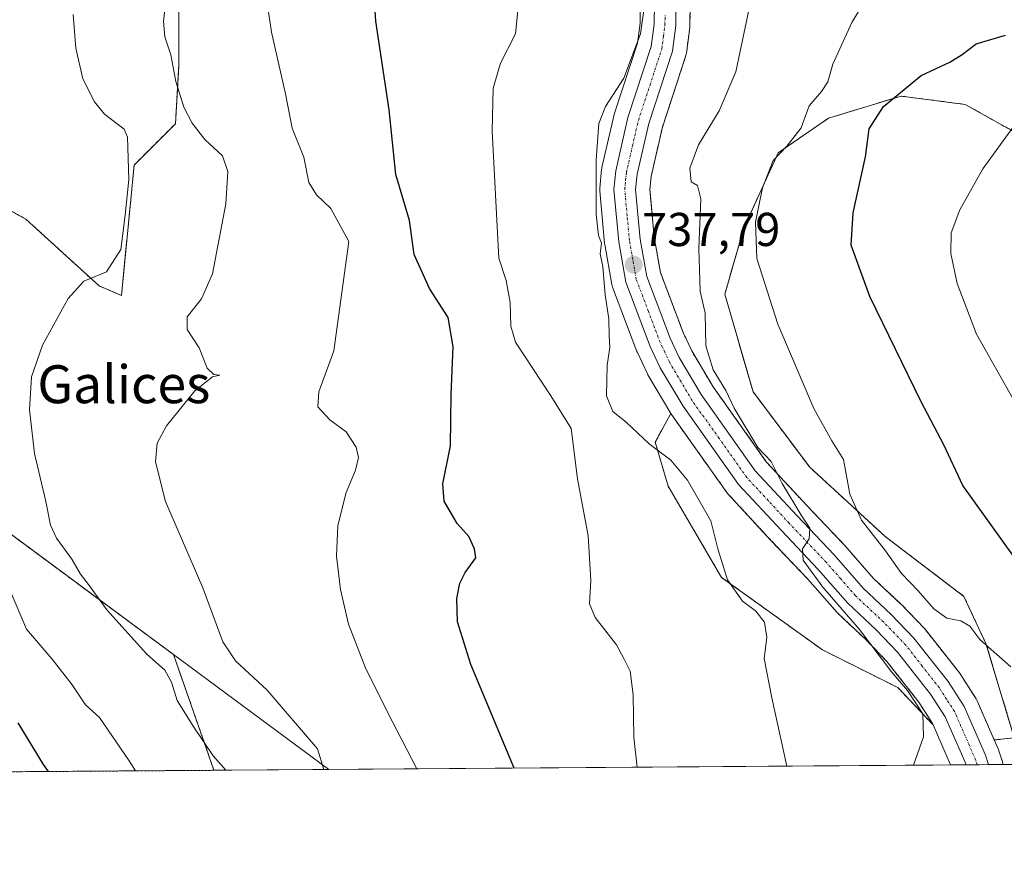
# Model space of a CAD drawing. Units: metres. Extents: x 549557 to 552996, y 4714730 to 4717068.
# Drawn here: x 552186 to 552394, y 4714730 to 4714908 of the extents above; entities that cross this region are included whole.
import ezdxf
from ezdxf.enums import TextEntityAlignment as Align

# ---------------------------------------------------------------- set-up
doc = ezdxf.new("R2010")
doc.units = ezdxf.units.M
doc.header["$MEASUREMENT"] = 0
doc.linetypes.add('TRAZO_Y_PUNTO', pattern=[1, 0.5, -0.25, 0, -0.25])
doc.linetypes.add('TRAZOS', pattern=[0.75, 0.5, -0.25])
for name, color, linetype, lineweight in [('Arbolado forestal', 92, 'TRAZOS', 0), ('Arbolado forestal CxS', 92, 'Continuous', 0), ('Carretera de calzada única', 19, 'Continuous', 13), ('Carretera de calzada única Cxs', 19, 'Continuous', 13), ('Carretera de calzada única eje', 19, 'TRAZO_Y_PUNTO', 0), ('Carátula', 7, 'Continuous', 5), ('Comarca CxS', 133, 'Continuous', 0), ('Comunidad Autónoma CxS', 142, 'Continuous', 0), ('Cultivos herbáceos CxS', 92, 'Continuous', 0), ('Curva de nivel maestra', 36, 'Continuous', 30), ('Curva de nivel normal', 36, 'Continuous', 0), ('Matorral', 135, 'Continuous', 0), ('Matorral CxS', 135, 'Continuous', 0), ('Municipio CxS', 142, 'Continuous', 0), ('Núcleo urbano', 19, 'Continuous', 0), ('Núcleo urbano CxS', 19, 'Continuous', 0), ('Provincia CxS', 1, 'Continuous', 0), ('Punto de cota en terreno', 7, 'Continuous', 0), ('Rótulo de punto de cota en terreno', 19, 'Continuous', 0), ('Texto cartográfico', 19, 'Continuous', 0)]:
    doc.layers.add(name, color=color, linetype=linetype, lineweight=lineweight)
doc.styles.add('Arial', font='txt', dxfattribs={"height": 0.2})

# ---------------------------------------------------------------- blocks, each defined once
blk = doc.blocks.new('*U158')
at = {"layer": 'Núcleo urbano CxS', "color": 19, "linetype": 'Continuous', "lineweight": 0}
blk.add_polyline3d([(552327.4, 4714911.41, 738.78), (552327.34, 4714906.39, 738.53), (552327.31, 4714906.04, 738.52), (552326.6, 4714900.64, 738.14), (552326.58, 4714900.51, 738.12), (552326.48, 4714900.1, 738.08), (552321.54, 4714885.01, 737.68), (552319.15, 4714874.61, 737.22), (552318.88, 4714871.83, 737.09), (552319.81, 4714861.79, 736.51), (552321.13, 4714854.32, 736.05), (552325.91, 4714841.69, 736.08), (552327.74, 4714837.8, 735.74), (552332.22, 4714830.24, 735.47), (552343.45, 4714814.43, 734.92), (552352.13, 4714805.04, 733.98), (552359.94, 4714796.83, 733.23), (552360.03, 4714796.73, 733.22), (552366.06, 4714789.82, 733.25), (552371.86, 4714784.4, 732.79), (552371.97, 4714784.29, 732.79), (552376.75, 4714779.31, 732.46), (552376.89, 4714779.16, 732.47), (552376.95, 4714779.08, 732.48), (552384.17, 4714769.9, 732.38), (552384.34, 4714769.66, 732.4), (552387.69, 4714764.39, 732.77), (552387.76, 4714764.28, 732.78), (552387.91, 4714763.99, 732.81), (552391.53, 4714755.74, 732.16), (552392.41, 4714753.75, 731.93), (552392.48, 4714753.57, 731.92), (552392.51, 4714753.47, 731.91), (552393.15, 4714751.52, 731.71), (552393.17, 4714751.44, 731.71), (552393.29, 4714751.07, 731.67), (552393.37, 4714750.78, 731.65), (552393.41, 4714750.55, 731.63), (552382.33, 4714750.47, 733.73), (552378.63, 4714758.91, 734.28), (552378.5, 4714759.22, 734.29), (552375.65, 4714763.68, 734.42), (552368.89, 4714772.28, 734.62), (552364.51, 4714776.84, 735.01), (552358.58, 4714782.38, 735.73), (552358.37, 4714782.6, 735.79), (552352.2, 4714789.68, 736.22), (552344.44, 4714797.84, 736.01), (552335.39, 4714807.62, 736.72), (552335.29, 4714807.73, 736.73), (552335.14, 4714807.92, 736.74), (552323.44, 4714824.39, 737.7), (552323.31, 4714824.6, 737.74), (552318.49, 4714832.76, 738.15), (552318.37, 4714832.99, 738.17), (552316.26, 4714837.47, 737.97), (552316.16, 4714837.69, 737.96), (552311.02, 4714851.27, 738.59), (552310.88, 4714851.79, 738.56), (552309.38, 4714860.27, 739.05), (552309.34, 4714860.51, 739.06), (552308.32, 4714871.56, 739.64), (552308.31, 4714871.84, 739.64), (552308.32, 4714872.13, 739.63), (552308.7, 4714876.11, 739.55), (552308.74, 4714876.34, 739.55), (552308.77, 4714876.49, 739.54), (552311.35, 4714887.7, 739.01), (552311.42, 4714887.96, 739), (552316.25, 4714902.71, 740.05), (552316.81, 4714906.96, 740.35), (552316.86, 4714911, 740.7)], dxfattribs=at)
blk = doc.blocks.new('*U160')
at = {"layer": 'Matorral CxS', "color": 135, "linetype": 'Continuous', "lineweight": 0}
blk.add_polyline3d([(552251.17, 4714749.51, 759.22), (552226.94, 4714749.33, 765.42), (552218.43, 4714773.73, 763.16), (552251.16, 4714749.51, 759.22), (552251.17, 4714749.51, 759.22)], close=True, dxfattribs=at)
blk = doc.blocks.new('*U162')
at = {"layer": 'Arbolado forestal CxS', "color": 92, "linetype": 'Continuous', "lineweight": 0}
for points in [[(552219.5, 4714920.67, 758.48), (552219.5, 4714897.84, 759.63), (552218.83, 4714885.75, 761.15), (552210.1, 4714877.03, 763.73), (552207.42, 4714849.5, 763.24), (552202.72, 4714851.51, 764.27), (552187.28, 4714865.61, 766.91), (552173.85, 4714873, 769.02)], [(552395.62, 4714884.09, 719.63), (552385.4, 4714889.82, 721.88), (552371.87, 4714891.57, 724.58), (552356.6, 4714886.92, 727.73), (552345.98, 4714879.62, 729.74), (552338.68, 4714863.69, 730.65), (552334.69, 4714849.75, 732.03), (552340.67, 4714829.18, 732.3), (552352.62, 4714813.25, 731.64), (552368.55, 4714798.64, 729.36), (552385.14, 4714786.03, 728.23), (552389.79, 4714776.07, 729.48), (552395.76, 4714756.16, 730.68), (552391.53, 4714755.74, 732.16), (552387.91, 4714763.99, 732.81), (552387.76, 4714764.28, 732.78), (552387.69, 4714764.39, 732.77), (552384.34, 4714769.66, 732.4), (552384.17, 4714769.9, 732.38), (552376.95, 4714779.08, 732.48), (552376.89, 4714779.16, 732.47), (552376.75, 4714779.31, 732.46), (552371.97, 4714784.29, 732.79), (552371.86, 4714784.4, 732.79), (552366.06, 4714789.82, 733.25), (552360.03, 4714796.73, 733.22), (552359.94, 4714796.83, 733.23), (552352.13, 4714805.04, 733.98), (552343.45, 4714814.43, 734.92), (552332.22, 4714830.24, 735.47), (552327.74, 4714837.8, 735.74), (552325.91, 4714841.69, 736.08), (552321.13, 4714854.32, 736.05), (552319.81, 4714861.79, 736.51), (552318.88, 4714871.83, 737.09), (552319.15, 4714874.61, 737.22), (552321.54, 4714885.01, 737.68), (552326.48, 4714900.1, 738.08), (552326.58, 4714900.51, 738.12), (552326.6, 4714900.64, 738.14), (552327.31, 4714906.04, 738.52), (552327.34, 4714906.39, 738.53), (552327.4, 4714911.41, 738.78)]]:
    blk.add_polyline3d(points, dxfattribs=at)
blk.add_polyline3d([(552378.5, 4714759.22, 734.29), (552378.63, 4714758.91, 734.28), (552371.2, 4714766.78, 735.26), (552355.27, 4714774.75, 737.88), (552334.03, 4714790.01, 740.27), (552322.75, 4714809.26, 741.35), (552320.02, 4714818.55, 739.52), (552323.31, 4714824.6, 737.74), (552323.44, 4714824.39, 737.7), (552335.14, 4714807.92, 736.74), (552335.29, 4714807.73, 736.73), (552335.39, 4714807.62, 736.72), (552344.44, 4714797.84, 736.01), (552352.2, 4714789.68, 736.22), (552358.37, 4714782.6, 735.79), (552358.58, 4714782.38, 735.73), (552364.51, 4714776.84, 735.01), (552368.89, 4714772.28, 734.62), (552375.65, 4714763.68, 734.42), (552378.5, 4714759.22, 734.29)], close=True, dxfattribs=at)
blk = doc.blocks.new('*U164')
at = {"layer": 'Cultivos herbáceos CxS', "color": 92, "linetype": 'Continuous', "lineweight": 0}
for points in [[(552173.85, 4714873, 769.02), (552187.28, 4714865.61, 766.91), (552202.72, 4714851.51, 764.27), (552207.42, 4714849.5, 763.24), (552210.1, 4714877.03, 763.73), (552218.83, 4714885.75, 761.15), (552219.5, 4714897.84, 759.63), (552219.5, 4714920.67, 758.48)], [(552316.86, 4714911, 740.7), (552316.81, 4714906.96, 740.35), (552316.25, 4714902.71, 740.05), (552311.42, 4714887.96, 739), (552311.35, 4714887.7, 739.01), (552308.77, 4714876.49, 739.54), (552308.74, 4714876.34, 739.55), (552308.7, 4714876.11, 739.55), (552308.32, 4714872.13, 739.63), (552308.31, 4714871.84, 739.64), (552308.32, 4714871.56, 739.64), (552309.34, 4714860.51, 739.06), (552309.38, 4714860.27, 739.05), (552310.88, 4714851.79, 738.56), (552311.02, 4714851.27, 738.59), (552316.16, 4714837.69, 737.96), (552316.26, 4714837.47, 737.97), (552318.37, 4714832.99, 738.17), (552318.49, 4714832.76, 738.15), (552323.31, 4714824.6, 737.74), (552320.02, 4714818.55, 739.52), (552322.75, 4714809.26, 741.35), (552334.03, 4714790.01, 740.27), (552355.27, 4714774.75, 737.88), (552371.2, 4714766.78, 735.26), (552378.63, 4714758.91, 734.28), (552382.33, 4714750.47, 733.73), (552251.17, 4714749.51, 759.22), (552251.16, 4714749.51, 759.22), (552218.43, 4714773.73, 763.16), (552161.92, 4714815.53, 771.95)], [(552480.45, 4714751.19, 711.95), (552393.41, 4714750.55, 731.63), (552393.37, 4714750.78, 731.65), (552393.29, 4714751.07, 731.67), (552393.17, 4714751.44, 731.71), (552393.15, 4714751.52, 731.71), (552392.51, 4714753.47, 731.91), (552392.48, 4714753.57, 731.92), (552392.41, 4714753.75, 731.93), (552391.53, 4714755.74, 732.16), (552395.76, 4714756.16, 730.68), (552389.79, 4714776.07, 729.48), (552385.14, 4714786.03, 728.23), (552368.55, 4714798.64, 729.36), (552352.62, 4714813.25, 731.64), (552340.67, 4714829.18, 732.3), (552334.69, 4714849.75, 732.03), (552338.68, 4714863.69, 730.65), (552345.98, 4714879.62, 729.74), (552356.6, 4714886.92, 727.73), (552371.87, 4714891.57, 724.58), (552385.4, 4714889.82, 721.88), (552395.62, 4714884.09, 719.63)]]:
    blk.add_polyline3d(points, dxfattribs=at)
blk = doc.blocks.new('*U168')
at = {"layer": 'Curva de nivel normal', "color": 36, "linetype": 'Continuous', "lineweight": 0}
blk.add_polyline3d([(552374.48, 4714750.41, 735), (552376.61, 4714756.4, 735), (552376.44, 4714761.22, 735), (552373.23, 4714766.14, 735), (552369.83, 4714770.14, 735), (552363.14, 4714779.05, 735), (552355.41, 4714787.96, 735), (552351.22, 4714793.65, 735), (552351.08, 4714796.06, 735), (552352.47, 4714798.18, 735), (552352.62, 4714800.41, 735), (552350.95, 4714802.96, 735), (552346.83, 4714809.84, 735), (552344.45, 4714814.46, 735), (552341.69, 4714817.41, 735), (552336.66, 4714825.71, 735), (552334.91, 4714829.47, 735), (552332.27, 4714833.82, 735), (552330.67, 4714838.9, 735), (552330.52, 4714845.74, 735), (552329.52, 4714850.41, 735), (552329.23, 4714859.45, 735), (552329.64, 4714869.87, 735), (552328.95, 4714872.72, 735), (552327.6, 4714873.49, 735), (552327.3, 4714876.37, 735), (552329.13, 4714881.3, 735), (552333.54, 4714888.45, 735), (552337.02, 4714896.72, 735), (552340.14, 4714911.36, 735)], dxfattribs=at)
blk = doc.blocks.new('*U171')
at = {"layer": 'Curva de nivel normal', "color": 36, "linetype": 'Continuous', "lineweight": 0}
blk.add_polyline3d([(552347.78, 4714750.22, 740), (552344.6, 4714764.65, 740), (552343, 4714772.9, 740), (552343.56, 4714777.36, 740), (552343.08, 4714780.6, 740), (552341.16, 4714782.95, 740), (552338.44, 4714784.99, 740), (552335.27, 4714789.49, 740), (552333.22, 4714796.08, 740), (552331.75, 4714801.97, 740), (552326.81, 4714810.55, 740), (552323.28, 4714814.74, 740), (552318.74, 4714818.19, 740), (552313.98, 4714822.71, 740), (552311.11, 4714825, 740), (552309.76, 4714828.32, 740), (552309.9, 4714834.81, 740), (552310.42, 4714838.53, 740), (552310.3, 4714840.98, 740), (552310.26, 4714844.58, 740), (552309.44, 4714849.61, 740), (552308.97, 4714855.65, 740), (552308.42, 4714858.26, 740), (552308.68, 4714860.57, 740), (552308.08, 4714862.19, 740), (552307.59, 4714866.67, 740), (552307.59, 4714878.14, 740), (552308.12, 4714885.8, 740), (552309.54, 4714889.36, 740), (552313.38, 4714895.36, 740), (552316.91, 4714904.69, 740), (552318.15, 4714913.86, 740)], dxfattribs=at)
blk = doc.blocks.new('*U175')
at = {"layer": 'Curva de nivel normal', "color": 36, "linetype": 'Continuous', "lineweight": 0}
blk.add_polyline3d([(552184.05, 4714787.05, 770), (552187.42, 4714779.12, 770), (552192.79, 4714772.8, 770), (552197.02, 4714767.36, 770), (552199.87, 4714763.14, 770), (552202.77, 4714760.5, 770), (552209.08, 4714751.31, 770), (552210.37, 4714749.21, 770)], dxfattribs=at)
blk = doc.blocks.new('*U179')
at = {"layer": 'Curva de nivel normal', "color": 36, "linetype": 'Continuous', "lineweight": 0}
blk.add_polyline3d([(552217.02, 4714913.52, 760), (552216.31, 4714907.4, 760), (552216.55, 4714904.04, 760), (552217.82, 4714900.27, 760), (552218.93, 4714894.65, 760), (552220.57, 4714889.24, 760), (552222.31, 4714885.89, 760), (552224.99, 4714882.43, 760), (552228.76, 4714878.98, 760), (552229.87, 4714875.69, 760), (552229.41, 4714868.86, 760), (552226.61, 4714854.06, 760), (552224.31, 4714848.82, 760), (552221.32, 4714845.02, 760), (552221.31, 4714842.34, 760), (552223.79, 4714838.48, 760), (552225.52, 4714834.2, 760), (552226.94, 4714832.82, 760), (552228.17, 4714832.69, 760), (552226.62, 4714832.36, 760), (552222.88, 4714829.36, 760), (552216.94, 4714822.02, 760), (552214.95, 4714818.36, 760), (552214.58, 4714814.4, 760), (552216.75, 4714806.04, 760), (552224.61, 4714787.83, 760), (552228.84, 4714776.4, 760), (552231.51, 4714772.4, 760), (552238.19, 4714766.24, 760), (552248.8, 4714753.87, 760), (552250.15, 4714749.5, 760)], dxfattribs=at)
blk = doc.blocks.new('*U186')
at = {"layer": 'Curva de nivel normal', "color": 36, "linetype": 'Continuous', "lineweight": 0}
blk.add_polyline3d([(552229.45, 4714749.35, 765), (552226.78, 4714752.38, 765), (552222.53, 4714758.65, 765), (552219.18, 4714764.09, 765), (552218.01, 4714767.9, 765), (552216.58, 4714770.48, 765), (552212.69, 4714773.9, 765), (552204.34, 4714783.18, 765), (552200.72, 4714788.26, 765), (552198.81, 4714790.7, 765), (552196.97, 4714793.86, 765), (552193.7, 4714798.32, 765), (552192.46, 4714801.07, 765), (552191.48, 4714806.02, 765), (552189.08, 4714816.2, 765), (552188.05, 4714825.39, 765), (552188.43, 4714832.37, 765), (552190.77, 4714839.04, 765), (552196.16, 4714848.86, 765), (552199.51, 4714852.56, 765), (552204.29, 4714854.5, 765), (552207.32, 4714859.23, 765), (552208.23, 4714866.42, 765), (552209, 4714873.94, 765), (552208.67, 4714882.94, 765), (552207.98, 4714884.56, 765), (552203.87, 4714887.76, 765), (552201.77, 4714890.33, 765), (552199.29, 4714895.18, 765), (552197.81, 4714901.7, 765), (552197.22, 4714908.78, 765)], dxfattribs=at)
blk = doc.blocks.new('*U187')
at = {"layer": 'Curva de nivel normal', "color": 36, "linetype": 'Continuous', "lineweight": 0}
blk.add_polyline3d([(552316.2, 4714749.99, 745), (552315.5, 4714756.25, 745), (552315.38, 4714765.26, 745), (552314.74, 4714770.26, 745), (552313.4, 4714772.95, 745), (552311.82, 4714775.8, 745), (552307.32, 4714781.57, 745), (552306.16, 4714784.48, 745), (552306.47, 4714789.36, 745), (552305.88, 4714798.77, 745), (552303.62, 4714810.83, 745), (552302.28, 4714821.41, 745), (552297.98, 4714828.36, 745), (552290.53, 4714839.69, 745), (552289.55, 4714843.04, 745), (552289.45, 4714848.02, 745), (552288.6, 4714852.68, 745), (552287.01, 4714857.35, 745), (552285.61, 4714884.17, 745), (552285.81, 4714893.21, 745), (552287.36, 4714898.54, 745), (552290.54, 4714904.7, 745), (552291.16, 4714910.98, 745)], dxfattribs=at)
blk = doc.blocks.new('*U198')
at = {"layer": 'Curva de nivel normal', "color": 36, "linetype": 'Continuous', "lineweight": 0}
blk.add_polyline3d([(552395.72, 4714827.28, 720), (552387.82, 4714841.36, 720), (552383.69, 4714852.02, 720), (552382.36, 4714858.36, 720), (552382.48, 4714862.69, 720), (552384.25, 4714867.58, 720), (552389.15, 4714876.25, 720), (552395.68, 4714885.25, 720)], dxfattribs=at)
blk = doc.blocks.new('*U202')
at = {"layer": 'Curva de nivel normal', "color": 36, "linetype": 'Continuous', "lineweight": 0}
blk.add_polyline3d([(552395.02, 4714771.19, 730), (552388.51, 4714776.94, 730), (552386.38, 4714779.71, 730), (552384.47, 4714780.85, 730), (552381.52, 4714781.45, 730), (552378.82, 4714783.37, 730), (552375.45, 4714787.19, 730), (552371.94, 4714790.88, 730), (552368.56, 4714795.63, 730), (552363.51, 4714802.07, 730), (552361.04, 4714807.6, 730), (552359.71, 4714814.87, 730), (552357.26, 4714818.87, 730), (552353.48, 4714825.63, 730), (552345.91, 4714843.46, 730), (552341.42, 4714857.28, 730), (552341.19, 4714864.96, 730), (552342.67, 4714872.2, 730), (552344.88, 4714877.98, 730), (552347.75, 4714881.02, 730), (552350.82, 4714884.9, 730), (552352.51, 4714889.54, 730), (552355.06, 4714892.53, 730), (552356.41, 4714894.6, 730), (552357.46, 4714898.3, 730), (552361.52, 4714907.1, 730), (552367.74, 4714917.47, 730)], dxfattribs=at)
blk = doc.blocks.new('*U210')
at = {"layer": 'Curva de nivel maestra', "color": 36, "linetype": 'Continuous', "lineweight": 30}
blk.add_polyline3d([(552395.42, 4714794.75, 725), (552384.92, 4714809.41, 725), (552380.9, 4714818.02, 725), (552376.12, 4714827.09, 725), (552365.31, 4714849.28, 725), (552361.35, 4714860.15, 725), (552361.78, 4714866.93, 725), (552364.36, 4714878.75, 725), (552365.12, 4714884.69, 725), (552368.16, 4714889.4, 725), (552376.14, 4714895.9, 725), (552382.13, 4714898.75, 725), (552384.8, 4714900.38, 725), (552387.74, 4714902.61, 725), (552393.92, 4714904.45, 725)], dxfattribs=at)
blk = doc.blocks.new('*U212')
at = {"layer": 'Curva de nivel maestra', "color": 36, "linetype": 'Continuous', "lineweight": 30}
blk.add_polyline3d([(552290.29, 4714749.8, 750), (552281.12, 4714771.62, 750), (552278.34, 4714780.68, 750), (552278.16, 4714785.56, 750), (552278.78, 4714788.82, 750), (552279.94, 4714791.09, 750), (552282.2, 4714794.19, 750), (552281.88, 4714796.07, 750), (552280.71, 4714798.68, 750), (552278.21, 4714801.42, 750), (552275.49, 4714806.13, 750), (552275.21, 4714809.77, 750), (552276.84, 4714817.75, 750), (552276.96, 4714828.62, 750), (552277.43, 4714838.65, 750), (552276.33, 4714844.85, 750), (552272.42, 4714850.97, 750), (552269.19, 4714858.13, 750), (552268.19, 4714865.3, 750), (552265.32, 4714875.02, 750), (552263.88, 4714888.69, 750), (552261.11, 4714907.36, 750), (552260.59, 4714914.69, 750)], dxfattribs=at)
blk = doc.blocks.new('*U213')
at = {"layer": 'Curva de nivel maestra', "color": 36, "linetype": 'Continuous', "lineweight": 30}
blk.add_polyline3d([(552192.07, 4714749.08, 775), (552191, 4714750.53, 775), (552185.62, 4714759.38, 775)], dxfattribs=at)
blk = doc.blocks.new('5PATER')
at = {"layer": 'Carátula', "linetype": 'Continuous', "lineweight": 5}
h = blk.add_hatch(color=250, dxfattribs=at)
edge = h.paths.add_edge_path()
edge.add_ellipse((0, 0.01), major_axis=(-1.33, -1.34), ratio=0.999422, start_angle=0, end_angle=360)

msp = doc.modelspace()

# ---------------------------------------------------------------- linework, layer by layer
at = {"layer": 'Arbolado forestal', "color": 92, "linetype": 'TRAZOS', "lineweight": 0}
for points in [[(552283.07, 4714962.56, 744.11), (552255.98, 4714973.64, 747.98), (552243.06, 4714973.38, 750.05), (552234.6, 4714968.89, 752.21), (552218.45, 4714958.49, 757.04), (552215.6, 4714949.1, 758.59), (552219.5, 4714920.67, 758.48), (552219.5, 4714897.84, 759.63), (552218.83, 4714885.75, 761.15), (552210.1, 4714877.03, 763.73), (552207.42, 4714849.5, 763.24), (552202.72, 4714851.51, 764.27), (552187.27, 4714865.61, 766.91), (552173.85, 4714873, 769.02)], [(551947.78, 4714938.76, 770.28), (551973.1, 4714942.16, 774.52), (551991.9, 4714946.18, 777.07), (552009.35, 4714952.9, 780.34), (552041.58, 4714954.24, 781.64), (552063.07, 4714955.58, 783.21), (552073.81, 4714949.54, 782.1), (552081.83, 4714934.11, 780.38), (552082.54, 4714932.76, 780.22), (552085.92, 4714922.98, 779.3), (552088.58, 4714915.3, 778.72), (552089.56, 4714907.31, 778.21), (552090.84, 4714896.85, 777.6), (552091.35, 4714895.33, 777.55), (552093.55, 4714888.71, 777.2), (552098.47, 4714873.96, 776.98), (552101.92, 4714863.61, 777.38), (552107.52, 4714849.04, 778.15), (552109.84, 4714843.03, 778.92), (552110.37, 4714842.79, 778.96), (552133.17, 4714832.37, 776.08), (552161.92, 4714815.53, 771.95), (552218.43, 4714773.73, 763.16)], [(552327.4, 4714911.41, 738.78), (552327.34, 4714906.39, 738.53), (552327.31, 4714906.04, 738.52), (552326.6, 4714900.64, 738.14), (552326.58, 4714900.51, 738.12), (552326.48, 4714900.1, 738.08), (552321.54, 4714885.01, 737.68), (552319.15, 4714874.61, 737.22), (552318.88, 4714871.83, 737.09), (552319.81, 4714861.79, 736.51), (552321.12, 4714854.32, 736.05), (552325.91, 4714841.69, 736.08), (552327.74, 4714837.8, 735.74), (552332.22, 4714830.24, 735.47), (552343.45, 4714814.43, 734.92), (552352.13, 4714805.04, 733.98), (552359.94, 4714796.83, 733.23), (552360.03, 4714796.73, 733.22), (552366.06, 4714789.82, 733.25), (552371.86, 4714784.4, 732.79), (552371.97, 4714784.29, 732.79), (552376.75, 4714779.31, 732.46), (552376.89, 4714779.16, 732.47), (552376.95, 4714779.09, 732.48), (552384.17, 4714769.91, 732.38), (552384.34, 4714769.66, 732.4), (552387.69, 4714764.39, 732.77), (552387.76, 4714764.28, 732.78), (552387.91, 4714763.99, 732.81), (552391.53, 4714755.74, 732.16)], [(552480.45, 4714751.19, 711.95), (552480.45, 4714751.19, 711.95), (552487.55, 4714783.75, 711.49), (552494.53, 4714807.92, 705.14), (552472.51, 4714837.58, 706.58), (552467.76, 4714867.66, 708.26), (552445.58, 4714881.11, 712.68), (552426.47, 4714879.58, 715.45), (552395.62, 4714884.09, 719.63), (552385.4, 4714889.82, 721.88), (552371.87, 4714891.57, 724.58), (552356.6, 4714886.92, 727.73), (552345.98, 4714879.62, 729.74), (552338.68, 4714863.69, 730.65), (552334.69, 4714849.75, 732.03), (552340.67, 4714829.18, 732.3), (552352.62, 4714813.25, 731.64), (552368.55, 4714798.64, 729.36), (552385.14, 4714786.03, 728.23), (552389.79, 4714776.07, 729.48), (552395.76, 4714756.16, 730.68), (552391.53, 4714755.74, 732.16)], [(552378.63, 4714758.91, 734.28), (552371.2, 4714766.78, 735.26), (552355.27, 4714774.75, 737.88), (552334.03, 4714790.01, 740.27), (552322.75, 4714809.26, 741.35), (552320.02, 4714818.55, 739.52), (552323.31, 4714824.6, 737.74)], [(552378.63, 4714758.91, 734.28), (552378.5, 4714759.22, 734.29), (552375.65, 4714763.68, 734.42), (552368.89, 4714772.28, 734.62), (552364.51, 4714776.84, 735.01), (552358.58, 4714782.38, 735.73), (552358.37, 4714782.6, 735.79), (552352.2, 4714789.68, 736.22), (552344.44, 4714797.84, 736.01), (552335.39, 4714807.62, 736.72), (552335.29, 4714807.73, 736.73), (552335.14, 4714807.92, 736.74), (552323.44, 4714824.39, 737.7), (552323.31, 4714824.6, 737.74)], [(552218.43, 4714773.73, 763.16), (552226.94, 4714749.33, 765.42)], [(552226.94, 4714749.33, 765.42), (552147.85, 4714748.76, 787.92), (552145.91, 4714748.74, 788.09), (552143.97, 4714748.73, 788.1), (552005.49, 4714747.71, 764.29)]]:
    msp.add_polyline3d(points, dxfattribs=at)
at = {"layer": 'Arbolado forestal CxS', "color": 92, "linetype": 'Continuous', "lineweight": 0}
msp.add_polyline3d([(552009.35, 4714952.9, 780.34), (552041.58, 4714954.24, 781.64), (552063.07, 4714955.58, 783.21), (552073.81, 4714949.54, 782.1), (552082.54, 4714932.76, 780.22), (552088.58, 4714915.3, 778.72), (552090.84, 4714896.85, 777.6), (552101.92, 4714863.61, 777.38), (552109.84, 4714843.03, 778.92), (552133.17, 4714832.37, 776.08), (552161.92, 4714815.53, 771.95), (552218.43, 4714773.73, 763.16), (552218.43, 4714773.73, 763.16), (552226.94, 4714749.33, 765.42), (552005.49, 4714747.71, 764.29)], dxfattribs=at)
at = {"layer": 'Carretera de calzada única', "color": 19, "linetype": 'Continuous', "lineweight": 13}
for points in [[(552385.51, 4714750.5, 732.75), (552385.38, 4714751.05, 732.8), (552381.15, 4714760.64, 733.2), (552378.1, 4714765.42, 733.57), (552371.16, 4714774.25, 733.51), (552366.62, 4714778.98, 733.72), (552360.63, 4714784.57, 734.5), (552354.42, 4714791.7, 735), (552346.63, 4714799.89, 735.06), (552337.59, 4714809.66, 735.93), (552325.89, 4714826.13, 736.71), (552321.08, 4714834.27, 737.1), (552318.97, 4714838.75, 737.38), (552313.83, 4714852.31, 737.94), (552312.33, 4714860.79, 737.98), (552311.31, 4714871.84, 738.51), (552311.69, 4714875.82, 738.55), (552314.27, 4714887.03, 738.87), (552319.19, 4714902.04, 739.56), (552319.81, 4714906.75, 739.76), (552319.86, 4714911.17, 739.95)], [(552324.4, 4714911.43, 739.37), (552324.34, 4714906.43, 739.16), (552323.63, 4714901.03, 738.86), (552318.65, 4714885.81, 738.35), (552316.18, 4714875.09, 738.08), (552315.87, 4714871.83, 738), (552316.83, 4714861.39, 737.73), (552318.22, 4714853.52, 737.09), (552323.15, 4714840.52, 736.79), (552325.09, 4714836.39, 736.62), (552329.7, 4714828.6, 736.36), (552341.12, 4714812.53, 735.66), (552349.94, 4714802.99, 735), (552357.77, 4714794.76, 734.24), (552363.9, 4714787.73, 734.03), (552369.81, 4714782.21, 733.72), (552374.59, 4714777.23, 733.33), (552381.81, 4714768.05, 733.17), (552385.16, 4714762.78, 732.96), (552389.66, 4714752.54, 732.41), (552390.31, 4714750.53, 732.38)], [(552390.31, 4714750.53, 732.38), (552385.51, 4714750.5, 732.75)]]:
    msp.add_polyline3d(points, dxfattribs=at)
at = {"layer": 'Carretera de calzada única Cxs', "color": 19, "linetype": 'Continuous', "lineweight": 13}
msp.add_polyline3d([(552324.4, 4714911.43, 739.37), (552324.34, 4714906.43, 739.16), (552323.63, 4714901.03, 738.86), (552318.65, 4714885.81, 738.35), (552316.18, 4714875.09, 738.08), (552315.87, 4714871.83, 738), (552316.83, 4714861.39, 737.73), (552318.22, 4714853.52, 737.09), (552323.15, 4714840.52, 736.79), (552325.09, 4714836.39, 736.62), (552329.7, 4714828.6, 736.36), (552341.12, 4714812.53, 735.66), (552349.94, 4714802.99, 735), (552357.77, 4714794.76, 734.24), (552363.9, 4714787.73, 734.03), (552369.81, 4714782.21, 733.72), (552374.59, 4714777.23, 733.33), (552381.81, 4714768.05, 733.17), (552385.16, 4714762.78, 732.96), (552389.66, 4714752.54, 732.41), (552390.31, 4714750.53, 732.38), (552385.51, 4714750.5, 732.75), (552385.38, 4714751.05, 732.8), (552381.15, 4714760.64, 733.2), (552378.1, 4714765.42, 733.57), (552371.16, 4714774.25, 733.51), (552366.62, 4714778.98, 733.72), (552360.63, 4714784.57, 734.5), (552354.42, 4714791.7, 735), (552346.63, 4714799.89, 735.06), (552337.59, 4714809.66, 735.93), (552325.89, 4714826.13, 736.71), (552321.08, 4714834.27, 737.1), (552318.97, 4714838.75, 737.38), (552313.83, 4714852.31, 737.94), (552312.33, 4714860.79, 737.98), (552311.31, 4714871.84, 738.51), (552311.69, 4714875.82, 738.55), (552314.27, 4714887.03, 738.87), (552319.19, 4714902.04, 739.56), (552319.81, 4714906.75, 739.76), (552319.86, 4714911.17, 739.95)], dxfattribs=at)
at = {"layer": 'Carretera de calzada única eje', "color": 19, "linetype": 'TRAZO_Y_PUNTO', "lineweight": 0}
msp.add_polyline3d([(552387.92, 4714750.51, 732.42), (552387.61, 4714751.48, 732.47), (552385.4, 4714756.59, 732.9), (552383.15, 4714761.71, 733.02), (552381.48, 4714764.34, 733.1), (552379.95, 4714766.73, 733.29), (552376.34, 4714771.32, 733.38), (552372.88, 4714775.74, 733.47), (552370.48, 4714778.23, 733.77), (552368.22, 4714780.59, 733.8), (552362.26, 4714786.15, 734.19), (552359.16, 4714789.71, 734.3), (552356.09, 4714793.23, 734.7), (552348.28, 4714801.44, 735.08), (552343.88, 4714806.21, 735.39), (552339.35, 4714811.09, 735.79), (552333.5, 4714819.33, 736.05), (552327.79, 4714827.36, 736.51), (552325.49, 4714831.26, 736.85), (552323.08, 4714835.33, 736.87), (552322.03, 4714837.57, 737.02), (552321.06, 4714839.63, 737.19), (552318.59, 4714846.13, 737.11), (552316.02, 4714852.91, 737.71), (552315.27, 4714857.15, 737.8), (552314.58, 4714861.09, 737.91), (552314.1, 4714866.31, 738.06), (552313.59, 4714871.83, 738.22), (552313.78, 4714873.82, 738.25), (552313.93, 4714875.45, 738.32), (552315.22, 4714881.06, 738.54), (552316.46, 4714886.42, 738.79), (552318.92, 4714893.92, 738.99), (552321.41, 4714901.53, 739.33), (552321.76, 4714904.23, 739.34), (552322.07, 4714906.59, 739.37), (552322.1, 4714908.8, 739.44)], dxfattribs=at)
at = {"layer": 'Comarca CxS', "color": 133, "linetype": 'Continuous', "lineweight": 0}
msp.add_polyline3d([(552994.08, 4714754.95, 743.9), (549574.91, 4714729.92, 728.95), (549558.41, 4717043.16, 875.38), (552976.44, 4717068.2, 633.83), (552994.08, 4714754.95, 743.9)], close=True, dxfattribs=at)
msp.add_polyline3d([(552994.08, 4714754.95, 743.9), (549574.91, 4714729.92, 728.95), (549558.41, 4717043.16, 875.38), (552976.44, 4717068.2, 633.83), (552994.08, 4714754.95, 743.9)], close=True, dxfattribs=at)
at = {"layer": 'Comunidad Autónoma CxS', "color": 142, "linetype": 'Continuous', "lineweight": 0}
msp.add_polyline3d([(552670.76, 4714752.58, 681.17), (549574.91, 4714729.92, 728.95), (549558.41, 4717043.16, 875.38), (552976.44, 4717068.2, 633.83), (552977.41, 4716940.66, 662.29), (552994.08, 4714754.95, 743.9), (552670.76, 4714752.58, 681.17)], close=True, dxfattribs=at)
msp.add_polyline3d([(552670.76, 4714752.58, 681.17), (549574.91, 4714729.92, 728.95), (549558.41, 4717043.16, 875.38), (552976.44, 4717068.2, 633.83), (552977.41, 4716940.66, 662.29), (552994.08, 4714754.95, 743.9), (552670.76, 4714752.58, 681.17)], close=True, dxfattribs=at)
at = {"layer": 'Cultivos herbáceos CxS', "color": 92, "linetype": 'Continuous', "lineweight": 0}
for points in [[(552283.07, 4714962.56, 744.11), (552255.98, 4714973.64, 747.98), (552243.06, 4714973.38, 750.05), (552234.6, 4714968.89, 752.21), (552218.45, 4714958.49, 757.04), (552215.6, 4714949.1, 758.59), (552219.5, 4714920.67, 758.48), (552219.5, 4714897.84, 759.63), (552218.83, 4714885.75, 761.15), (552210.1, 4714877.03, 763.73), (552207.42, 4714849.5, 763.24), (552202.72, 4714851.51, 764.27), (552187.27, 4714865.61, 766.91), (552173.85, 4714873, 769.02)], [(551947.78, 4714938.76, 770.28), (551973.1, 4714942.16, 774.52), (551991.9, 4714946.18, 777.07), (552009.35, 4714952.9, 780.34), (552041.58, 4714954.24, 781.64), (552063.07, 4714955.58, 783.21), (552073.81, 4714949.54, 782.1), (552081.83, 4714934.11, 780.38), (552082.54, 4714932.76, 780.22), (552085.92, 4714922.98, 779.3), (552088.58, 4714915.3, 778.72), (552089.56, 4714907.31, 778.21), (552090.84, 4714896.85, 777.6), (552091.35, 4714895.33, 777.55), (552093.55, 4714888.71, 777.2), (552098.47, 4714873.96, 776.98), (552101.92, 4714863.61, 777.38), (552107.52, 4714849.04, 778.15), (552109.84, 4714843.03, 778.92), (552110.37, 4714842.79, 778.96), (552133.17, 4714832.37, 776.08), (552161.92, 4714815.53, 771.95), (552218.43, 4714773.73, 763.16)], [(552323.31, 4714824.6, 737.74), (552318.49, 4714832.76, 738.15), (552318.37, 4714832.99, 738.17), (552316.26, 4714837.47, 737.97), (552316.16, 4714837.69, 737.96), (552311.02, 4714851.27, 738.59), (552310.88, 4714851.79, 738.56), (552309.38, 4714860.27, 739.05), (552309.34, 4714860.51, 739.06), (552308.32, 4714871.56, 739.64), (552308.31, 4714871.84, 739.64), (552308.32, 4714872.13, 739.63), (552308.7, 4714876.11, 739.55), (552308.74, 4714876.34, 739.55), (552308.77, 4714876.49, 739.54), (552311.35, 4714887.7, 739.01), (552311.42, 4714887.97, 739), (552316.25, 4714902.71, 740.05), (552316.81, 4714906.96, 740.35), (552316.86, 4714911, 740.7)], [(552480.45, 4714751.19, 711.95), (552480.45, 4714751.19, 711.95), (552487.55, 4714783.75, 711.49), (552494.53, 4714807.92, 705.14), (552472.51, 4714837.58, 706.58), (552467.76, 4714867.66, 708.26), (552445.58, 4714881.11, 712.68), (552426.47, 4714879.58, 715.45), (552395.62, 4714884.09, 719.63), (552385.4, 4714889.82, 721.88), (552371.87, 4714891.57, 724.58), (552356.6, 4714886.92, 727.73), (552345.98, 4714879.62, 729.74), (552338.68, 4714863.69, 730.65), (552334.69, 4714849.75, 732.03), (552340.67, 4714829.18, 732.3), (552352.62, 4714813.25, 731.64), (552368.55, 4714798.64, 729.36), (552385.14, 4714786.03, 728.23), (552389.79, 4714776.07, 729.48), (552395.76, 4714756.16, 730.68), (552391.53, 4714755.74, 732.16)], [(552378.63, 4714758.91, 734.28), (552371.2, 4714766.78, 735.26), (552355.27, 4714774.75, 737.88), (552334.03, 4714790.01, 740.27), (552322.75, 4714809.26, 741.35), (552320.02, 4714818.55, 739.52), (552323.31, 4714824.6, 737.74)], [(552218.43, 4714773.73, 763.16), (552251.16, 4714749.51, 759.22), (552251.17, 4714749.51, 759.22)], [(552382.33, 4714750.47, 733.73), (552378.63, 4714758.91, 734.28)], [(552391.53, 4714755.74, 732.16), (552392.41, 4714753.75, 731.93), (552392.48, 4714753.57, 731.92), (552392.51, 4714753.47, 731.91), (552393.15, 4714751.52, 731.71), (552393.17, 4714751.44, 731.71), (552393.29, 4714751.07, 731.67), (552393.37, 4714750.78, 731.65), (552393.41, 4714750.55, 731.63)], [(552480.45, 4714751.19, 711.95), (552393.41, 4714750.55, 731.63)], [(552382.33, 4714750.47, 733.73), (552251.17, 4714749.51, 759.22)]]:
    msp.add_polyline3d(points, dxfattribs=at)
at = {"layer": 'Curva de nivel normal', "color": 36, "linetype": 'Continuous', "lineweight": 0}
msp.add_polyline3d([(552269.74, 4714749.65, 755), (552264.52, 4714759.68, 755), (552259, 4714770.71, 755), (552255.34, 4714780.15, 755), (552253.6, 4714787.5, 755), (552252.81, 4714794.48, 755), (552253.04, 4714800.99, 755), (552254.84, 4714807.94, 755), (552256.82, 4714812.68, 755), (552257.42, 4714815.32, 755), (552256.94, 4714817.5, 755), (552254.82, 4714820.72, 755), (552251.38, 4714823.26, 755), (552248.82, 4714826.04, 755), (552249.03, 4714829.19, 755), (552252.21, 4714837.83, 755), (552255.37, 4714860.91, 755), (552251.6, 4714867.88, 755), (552248.59, 4714870.74, 755), (552246.98, 4714873.34, 755), (552245.87, 4714878.72, 755), (552243.47, 4714884.81, 755), (552242, 4714892.06, 755), (552239.05, 4714905.05, 755), (552236.87, 4714919.7, 755)], dxfattribs=at)
at = {"layer": 'Matorral', "color": 135, "linetype": 'Continuous', "lineweight": 0}
for points in [[(552218.43, 4714773.73, 763.16), (552226.94, 4714749.33, 765.42)], [(552218.43, 4714773.73, 763.16), (552251.16, 4714749.51, 759.22), (552251.17, 4714749.51, 759.22)], [(552251.17, 4714749.51, 759.22), (552226.94, 4714749.33, 765.42)]]:
    msp.add_polyline3d(points, dxfattribs=at)
at = {"layer": 'Municipio CxS', "color": 142, "linetype": 'Continuous', "lineweight": 0}
msp.add_polyline3d([(552670.76, 4714752.58, 681.17), (550430.92, 4714736.19, 682.22)], dxfattribs=at)
msp.add_polyline3d([(552670.76, 4714752.58, 681.17), (550430.92, 4714736.19, 682.22)], dxfattribs=at)
at = {"layer": 'Núcleo urbano', "color": 19, "linetype": 'Continuous', "lineweight": 0}
for points in [[(552323.31, 4714824.6, 737.74), (552318.49, 4714832.76, 738.15), (552318.37, 4714832.99, 738.17), (552316.26, 4714837.47, 737.97), (552316.16, 4714837.69, 737.96), (552311.02, 4714851.27, 738.59), (552310.88, 4714851.79, 738.56), (552309.38, 4714860.27, 739.05), (552309.34, 4714860.51, 739.06), (552308.32, 4714871.56, 739.64), (552308.31, 4714871.84, 739.64), (552308.32, 4714872.13, 739.63), (552308.7, 4714876.11, 739.55), (552308.74, 4714876.34, 739.55), (552308.77, 4714876.49, 739.54), (552311.35, 4714887.7, 739.01), (552311.42, 4714887.97, 739), (552316.25, 4714902.71, 740.05), (552316.81, 4714906.96, 740.35), (552316.86, 4714911, 740.7)], [(552327.4, 4714911.41, 738.78), (552327.34, 4714906.39, 738.53), (552327.31, 4714906.04, 738.52), (552326.6, 4714900.64, 738.14), (552326.58, 4714900.51, 738.12), (552326.48, 4714900.1, 738.08), (552321.54, 4714885.01, 737.68), (552319.15, 4714874.61, 737.22), (552318.88, 4714871.83, 737.09), (552319.81, 4714861.79, 736.51), (552321.12, 4714854.32, 736.05), (552325.91, 4714841.69, 736.08), (552327.74, 4714837.8, 735.74), (552332.22, 4714830.24, 735.47), (552343.45, 4714814.43, 734.92), (552352.13, 4714805.04, 733.98), (552359.94, 4714796.83, 733.23), (552360.03, 4714796.73, 733.22), (552366.06, 4714789.82, 733.25), (552371.86, 4714784.4, 732.79), (552371.97, 4714784.29, 732.79), (552376.75, 4714779.31, 732.46), (552376.89, 4714779.16, 732.47), (552376.95, 4714779.09, 732.48), (552384.17, 4714769.91, 732.38), (552384.34, 4714769.66, 732.4), (552387.69, 4714764.39, 732.77), (552387.76, 4714764.28, 732.78), (552387.91, 4714763.99, 732.81), (552391.53, 4714755.74, 732.16)], [(552378.63, 4714758.91, 734.28), (552378.5, 4714759.22, 734.29), (552375.65, 4714763.68, 734.42), (552368.89, 4714772.28, 734.62), (552364.51, 4714776.84, 735.01), (552358.58, 4714782.38, 735.73), (552358.37, 4714782.6, 735.79), (552352.2, 4714789.68, 736.22), (552344.44, 4714797.84, 736.01), (552335.39, 4714807.62, 736.72), (552335.29, 4714807.73, 736.73), (552335.14, 4714807.92, 736.74), (552323.44, 4714824.39, 737.7), (552323.31, 4714824.6, 737.74)], [(552382.33, 4714750.47, 733.73), (552378.63, 4714758.91, 734.28)], [(552391.53, 4714755.74, 732.16), (552392.41, 4714753.75, 731.93), (552392.48, 4714753.57, 731.92), (552392.51, 4714753.47, 731.91), (552393.15, 4714751.52, 731.71), (552393.17, 4714751.44, 731.71), (552393.29, 4714751.07, 731.67), (552393.37, 4714750.78, 731.65), (552393.41, 4714750.55, 731.63)], [(552393.41, 4714750.55, 731.63), (552390.31, 4714750.53, 732.38), (552387.92, 4714750.51, 732.42), (552385.51, 4714750.5, 732.75), (552382.33, 4714750.47, 733.73)]]:
    msp.add_polyline3d(points, dxfattribs=at)
at = {"layer": 'Provincia CxS', "color": 1, "linetype": 'Continuous', "lineweight": 0}
msp.add_polyline3d([(550430.92, 4714736.19, 682.22), (549574.91, 4714729.92, 728.95), (549558.41, 4717043.16, 875.38), (552976.44, 4717068.2, 633.83), (552994.08, 4714754.95, 743.9), (552670.76, 4714752.58, 681.17), (550430.92, 4714736.19, 682.22)], close=True, dxfattribs=at)
msp.add_polyline3d([(550430.92, 4714736.19, 682.22), (549574.91, 4714729.92, 728.95), (549558.41, 4717043.16, 875.38), (552976.44, 4717068.2, 633.83), (552994.08, 4714754.95, 743.9), (552670.76, 4714752.58, 681.17), (550430.92, 4714736.19, 682.22)], close=True, dxfattribs=at)

# ---------------------------------------------------------------- block references
at = {"layer": 'Arbolado forestal CxS', "color": 92, "linetype": 'Continuous', "lineweight": 0}
msp.add_blockref('*U162', (0, 0), dxfattribs=at)
at = {"layer": 'Cultivos herbáceos CxS', "color": 92, "linetype": 'Continuous', "lineweight": 0}
msp.add_blockref('*U164', (0, 0), dxfattribs=at)
at = {"layer": 'Curva de nivel maestra', "color": 36, "linetype": 'Continuous', "lineweight": 30}
for name in ['*U210', '*U212', '*U213']:
    msp.add_blockref(name, (0, 0), dxfattribs=at)
at = {"layer": 'Curva de nivel normal', "color": 36, "linetype": 'Continuous', "lineweight": 0}
for name in ['*U202', '*U198', '*U168', '*U175', '*U186', '*U179', '*U171', '*U187']:
    msp.add_blockref(name, (0, 0), dxfattribs=at)
at = {"layer": 'Matorral CxS', "color": 135, "linetype": 'Continuous', "lineweight": 0}
msp.add_blockref('*U160', (0, 0), dxfattribs=at)
at = {"layer": 'Núcleo urbano CxS', "color": 19, "linetype": 'Continuous', "lineweight": 0}
msp.add_blockref('*U158', (0, 0), dxfattribs=at)
at = {"layer": 'Punto de cota en terreno', "linetype": 'Continuous', "lineweight": 0}
msp.add_blockref('5PATER', (552315.49, 4714855.99, 737.79), dxfattribs=at)

# ---------------------------------------------------------------- texts
at = {"layer": 'Rótulo de punto de cota en terreno', "color": 19, "linetype": 'Continuous', "lineweight": 0, "style": 'Arial'}
msp.add_text('737,79', height=7, dxfattribs=at).set_placement((552317.25, 4714857.75), align=Align.BOTTOM_LEFT)
at = {"layer": 'Texto cartográfico', "color": 19, "linetype": 'Continuous', "lineweight": 0, "style": 'Arial'}
msp.add_text('Galices', height=8, dxfattribs=at).set_placement((552207.93, 4714830.78), align=Align.MIDDLE_CENTER)

doc.saveas('drawing.dxf')
